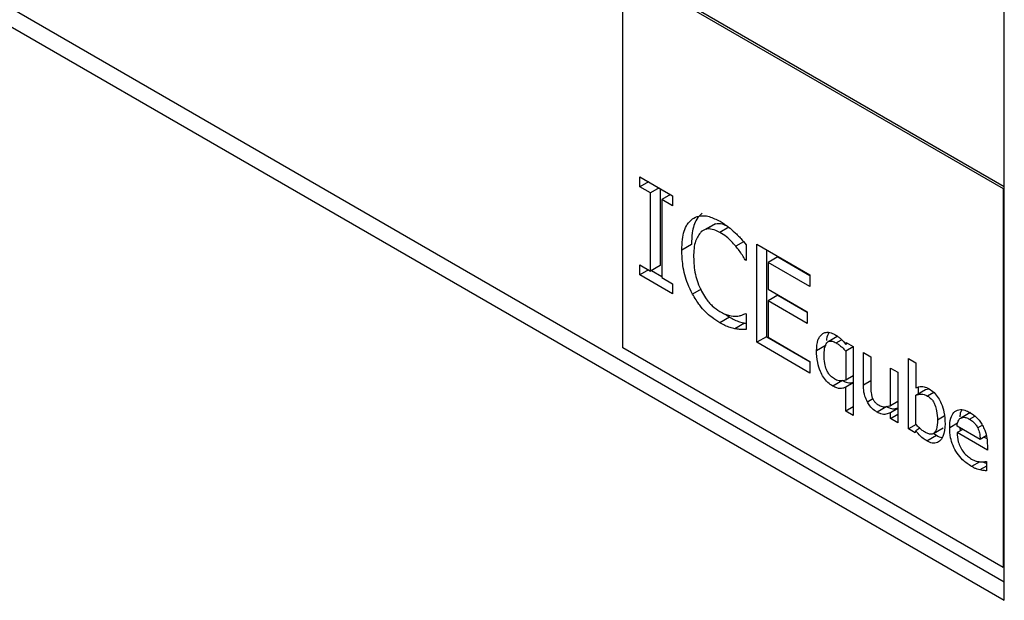
# Model space of a CAD drawing. Units: inches. Extents: x 0.3 to 95.9, y 0.2 to 84.
# Drawn here: x 26.8 to 28.2, y 74.7 to 75.5 of the extents above; entities that cross this region are included whole.
import ezdxf

# ---------------------------------------------------------------- set-up
doc = ezdxf.new("R2010")
doc.units = ezdxf.units.IN
doc.header["$MEASUREMENT"] = 0

msp = doc.modelspace()

# ---------------------------------------------------------------- linework, layer by layer
at = {"color": 7, "linetype": 'Continuous', "lineweight": 25}
for p, q in [((28.2269, 74.7111), (24.0073, 77.147)), ((23.9843, 77.1338), (28.2269, 74.6845)), ((28.2269, 74.6845), (28.2269, 76.1135)), ((27.6745, 75.6065), (28.2269, 75.2876)), ((27.671, 75.6045), (28.2252, 75.2845)), ((27.671, 75.0524), (27.671, 75.6045)), ((27.6956, 75.3017), (27.7436, 75.274)), ((27.6956, 75.2871), (27.6956, 75.3017)), ((27.7083, 75.2944), (27.6956, 75.2871)), ((27.7114, 75.278), (27.6956, 75.2871)), ((27.724, 75.2853), (27.7114, 75.278)), ((27.7114, 75.1643), (27.7114, 75.278)), ((27.7255, 75.2844), (27.7255, 75.1725)), ((28.2252, 75.2845), (28.2269, 75.2856)), ((28.2252, 75.2845), (28.2252, 74.7325)), ((27.7405, 75.2758), (27.7278, 75.2685)), ((27.7278, 75.2685), (27.7278, 75.1548)), ((27.7436, 75.2594), (27.7278, 75.2685)), ((27.7436, 75.274), (27.7436, 75.2594)), ((27.7851, 75.2217), (27.7992, 75.2298)), ((27.8061, 75.2331), (27.7919, 75.225)), ((27.7711, 75.2029), (27.7569, 75.1947)), ((27.8508, 75.2026), (27.8508, 75.1797)), ((27.8661, 75.2033), (27.9435, 75.1586)), ((27.8661, 75.0604), (27.8661, 75.2033)), ((27.8803, 75.1951), (27.8803, 75.0685)), ((27.8508, 75.1812), (27.8495, 75.1805)), ((27.8508, 75.1797), (27.8495, 75.1805)), ((27.8967, 75.185), (27.8826, 75.1769)), ((27.8826, 75.1769), (27.8826, 75.1377)), ((27.9435, 75.1417), (27.8826, 75.1769)), ((27.8967, 75.185), (27.9435, 75.158)), ((27.6956, 75.1734), (27.7114, 75.1643)), ((27.6956, 75.1588), (27.6956, 75.1734)), ((27.7083, 75.1661), (27.6956, 75.1588)), ((27.7255, 75.1725), (27.7114, 75.1643)), ((27.7129, 75.1652), (27.7278, 75.1565)), ((27.7436, 75.1311), (27.6956, 75.1588)), ((27.7278, 75.1548), (27.7436, 75.1457)), ((27.9435, 75.1586), (27.9435, 75.1417)), ((27.7436, 75.1457), (27.7436, 75.1311)), ((27.8826, 75.1377), (27.9394, 75.1049)), ((27.8967, 75.129), (27.8826, 75.1208)), ((27.8826, 75.1208), (27.8826, 75.0678)), ((27.9394, 75.088), (27.8826, 75.1208)), ((27.8967, 75.129), (27.9394, 75.1043)), ((27.9394, 75.1049), (27.9394, 75.088)), ((27.8264, 75.0971), (27.8123, 75.0889)), ((27.8204, 75.1014), (27.8264, 75.0971)), ((27.8496, 75.1023), (27.8508, 75.1017)), ((27.8508, 75.1017), (27.8508, 75.079)), ((27.8485, 75.0885), (27.8343, 75.0803)), ((27.8485, 75.0885), (27.8508, 75.0881)), ((27.8803, 75.0685), (27.8661, 75.0604)), ((27.8803, 75.0685), (27.9435, 75.032)), ((27.8826, 75.0678), (27.9435, 75.0326)), ((27.9845, 75.0694), (27.9703, 75.0612)), ((28.2252, 74.7325), (27.671, 75.0524)), ((27.9435, 75.0157), (27.8661, 75.0604)), ((27.9674, 75.0564), (27.9532, 75.0482)), ((27.9958, 75.0574), (27.9965, 75.0602)), ((27.9986, 75.059), (27.9958, 75.0574)), ((28.0066, 75.0536), (27.9958, 75.0474)), ((27.9958, 75.0474), (27.9958, 75.0055)), ((27.9965, 75.0602), (28.0066, 75.0544)), ((28.0066, 75.0544), (28.0066, 74.9538)), ((27.9435, 75.0326), (27.9435, 75.0157)), ((28.0216, 75.0457), (28.0324, 75.0395)), ((28.0216, 74.998), (28.0216, 75.0457)), ((28.0324, 75.0395), (28.0324, 74.9976)), ((28.0872, 75.0367), (28.0979, 75.0305)), ((28.0872, 74.9344), (28.0872, 75.0367)), ((28.0609, 75.023), (28.0716, 75.0169)), ((28.0609, 74.9681), (28.0609, 75.023)), ((28.0979, 75.0305), (28.0979, 74.994)), ((27.991, 75.0048), (27.9769, 74.9966)), ((28.0066, 75.0117), (27.9958, 75.0055)), ((28.0716, 75.0169), (28.0716, 74.9433)), ((28.0066, 75.0013), (27.9958, 74.9951)), ((27.9958, 74.96), (27.9958, 74.9951)), ((28.0979, 74.9836), (28.112, 74.9917)), ((28.1013, 74.9951), (28.1013, 74.9856)), ((28.112, 74.9917), (28.1172, 74.9926)), ((28.0979, 74.9414), (28.0979, 74.9836)), ((28.0066, 74.9662), (27.9958, 74.96)), ((28.0557, 74.9668), (28.0416, 74.9586)), ((28.0716, 74.9743), (28.0609, 74.9681)), ((28.0716, 74.9638), (28.0609, 74.9576)), ((28.0066, 74.9538), (27.9958, 74.96)), ((28.0609, 74.9495), (28.0609, 74.9576)), ((28.0609, 74.9495), (28.0716, 74.9557)), ((28.0716, 74.9433), (28.0609, 74.9495)), ((28.1775, 74.9582), (28.1634, 74.95)), ((28.0984, 74.9409), (28.0872, 74.9344)), ((28.0972, 74.9286), (28.0872, 74.9344)), ((28.104, 74.9351), (28.0979, 74.9316)), ((28.1236, 74.9276), (28.1378, 74.9357)), ((28.1917, 74.9189), (28.1581, 74.9383)), ((28.1663, 74.9336), (28.1581, 74.9289)), ((28.1623, 74.9359), (28.1628, 74.9316)), ((28.1949, 74.9397), (28.1881, 74.9358)), ((28.0979, 74.9316), (28.0972, 74.9286)), ((28.114, 74.9168), (28.1281, 74.925)), ((28.1241, 74.9278), (28.1281, 74.925)), ((28.2022, 74.9034), (28.1581, 74.9289)), ((28.2006, 74.924), (28.1917, 74.9189)), ((28.1977, 74.9224), (28.2015, 74.9202)), ((28.2022, 74.9102), (28.2022, 74.9034)), ((28.2004, 74.887), (28.201, 74.8866)), ((28.201, 74.8866), (28.201, 74.8731)), ((28.2269, 74.7335), (28.2252, 74.7325))]:
    msp.add_line(p, q, dxfattribs=at)
at = {"color": 8, "linetype": 'Continuous', "lineweight": 25}
for p, q in [((27.8254, 75.228), (27.8125, 75.2206)), ((27.847, 75.207), (27.8355, 75.2004)), ((27.7853, 75.1381), (27.7725, 75.1307)), ((27.9818, 75.0596), (27.9898, 75.0642)), ((28.0324, 75.0042), (28.0216, 74.998)), ((28.0354, 74.978), (28.0274, 74.9734)), ((28.124, 74.9875), (28.1148, 74.9822)), ((28.1394, 74.9527), (28.1295, 74.9469)), ((28.1761, 74.9485), (28.1838, 74.9529)), ((28.1588, 74.9427), (28.1473, 74.936)), ((28.1911, 74.8863), (28.1793, 74.8795)), ((28.201, 74.8802), (28.1913, 74.8746))]:
    msp.add_line(p, q, dxfattribs=at)
at = {"color": 7, "linetype": 'Continuous', "lineweight": 25}
for points, knots in [([(27.7865, 75.2484), (27.7837, 75.2457), (27.7766, 75.239), (27.7717, 75.2225), (27.7713, 75.2087), (27.7711, 75.2029)], [0, 0, 0, 0, 0.276168, 0.696056, 1, 1, 1, 1]), ([(27.7569, 75.1947), (27.7571, 75.2), (27.7575, 75.2142), (27.7623, 75.2308), (27.7697, 75.2378), (27.7724, 75.2403)], [0, 0, 0, 0, 0.277226, 0.741522, 1, 1, 1, 1]), ([(27.7724, 75.2403), (27.7753, 75.2419), (27.7823, 75.2457), (27.7964, 75.2448), (27.8073, 75.2394), (27.8126, 75.2367)], [0, 0, 0, 0, 0.274044, 0.645707, 1, 1, 1, 1]), ([(27.8062, 75.2329), (27.8092, 75.2335), (27.8141, 75.2343), (27.8198, 75.2316), (27.8219, 75.2306)], [0, 0, 0, 0, 0.634043, 1, 1, 1, 1]), ([(27.8126, 75.2367), (27.8146, 75.2355), (27.8188, 75.233), (27.8261, 75.2277), (27.8312, 75.2232), (27.8343, 75.2205)], [0, 0, 0, 0, 0.2819389, 0.5640194, 1, 1, 1, 1]), ([(27.7851, 75.2217), (27.782, 75.2175), (27.777, 75.2109), (27.7745, 75.1972), (27.7742, 75.189), (27.7741, 75.1848)], [0, 0, 0, 0, 0.4502064, 0.7218403, 1, 1, 1, 1]), ([(27.8125, 75.2206), (27.8097, 75.2219), (27.803, 75.2253), (27.7931, 75.2262), (27.7877, 75.2232), (27.7851, 75.2217)], [0, 0, 0, 0, 0.264958, 0.646958, 1, 1, 1, 1]), ([(27.8355, 75.2004), (27.8334, 75.2029), (27.829, 75.2079), (27.8213, 75.2151), (27.8157, 75.2186), (27.8125, 75.2206)], [0, 0, 0, 0, 0.300966, 0.601945, 1, 1, 1, 1]), ([(27.8343, 75.2205), (27.8358, 75.219), (27.8387, 75.2162), (27.8443, 75.2103), (27.8482, 75.2056), (27.8508, 75.2026)], [0, 0, 0, 0, 0.259582, 0.51916, 1, 1, 1, 1]), ([(27.7725, 75.1307), (27.7701, 75.1356), (27.7633, 75.1493), (27.7578, 75.1718), (27.7572, 75.1874), (27.7569, 75.1947)], [0, 0, 0, 0, 0.226184, 0.635025, 1, 1, 1, 1]), ([(27.8495, 75.1805), (27.8481, 75.1827), (27.8452, 75.1873), (27.8407, 75.1941), (27.8373, 75.1983), (27.8355, 75.2004)], [0, 0, 0, 0, 0.322699, 0.659611, 1, 1, 1, 1]), ([(27.7741, 75.1848), (27.7745, 75.1765), (27.775, 75.1645), (27.7799, 75.1472), (27.7836, 75.1392), (27.7855, 75.1351)], [0, 0, 0, 0, 0.525572, 0.758324, 1, 1, 1, 1]), ([(27.7855, 75.1351), (27.7874, 75.1317), (27.7919, 75.1238), (27.8012, 75.1129), (27.8087, 75.1078), (27.8125, 75.1052)], [0, 0, 0, 0, 0.264918, 0.633736, 1, 1, 1, 1]), ([(27.8123, 75.0889), (27.8084, 75.0914), (27.7983, 75.0978), (27.7839, 75.1119), (27.7759, 75.125), (27.7725, 75.1307)], [0, 0, 0, 0, 0.265317, 0.68634, 1, 1, 1, 1]), ([(27.8125, 75.1052), (27.8149, 75.104), (27.8196, 75.1014), (27.8278, 75.0988), (27.8332, 75.0986), (27.8364, 75.0985)], [0, 0, 0, 0, 0.285786, 0.571905, 1, 1, 1, 1]), ([(27.8264, 75.0971), (27.8289, 75.0957), (27.8339, 75.0929), (27.8413, 75.0901), (27.8461, 75.089), (27.8485, 75.0885)], [0, 0, 0, 0, 0.330533, 0.662538, 1, 1, 1, 1]), ([(27.8364, 75.0985), (27.8379, 75.0986), (27.841, 75.099), (27.8454, 75.1003), (27.8482, 75.1017), (27.8496, 75.1023)], [0, 0, 0, 0, 0.315954, 0.656766, 1, 1, 1, 1]), ([(27.8343, 75.0803), (27.832, 75.0809), (27.8272, 75.0819), (27.8198, 75.0847), (27.8148, 75.0875), (27.8123, 75.0889)], [0, 0, 0, 0, 0.3305553, 0.6623556, 1, 1, 1, 1]), ([(27.8508, 75.079), (27.8492, 75.079), (27.8459, 75.0792), (27.8406, 75.0791), (27.8366, 75.0799), (27.8343, 75.0803)], [0, 0, 0, 0, 0.299478, 0.598949, 1, 1, 1, 1]), ([(27.9532, 75.0482), (27.9536, 75.0536), (27.954, 75.0613), (27.9576, 75.0688), (27.9601, 75.0712), (27.9614, 75.0725)], [0, 0, 0, 0, 0.537418, 0.764847, 1, 1, 1, 1]), ([(27.9614, 75.0725), (27.9627, 75.0733), (27.9659, 75.0752), (27.9724, 75.0754), (27.9776, 75.0729), (27.98, 75.0718)], [0, 0, 0, 0, 0.262008, 0.652456, 1, 1, 1, 1]), ([(27.9643, 75.0425), (27.9645, 75.0467), (27.9648, 75.0533), (27.9678, 75.0596), (27.9715, 75.0623), (27.9764, 75.0624), (27.98, 75.0606), (27.9818, 75.0596)], [0, 0, 0, 0, 0.3394851, 0.5222192, 0.6773679, 0.8332011, 1, 1, 1, 1]), ([(27.9712, 75.0747), (27.9698, 75.0718), (27.9681, 75.0684), (27.9678, 75.0638), (27.9678, 75.063)], [0, 0, 0, 0, 0.841423, 1, 1, 1, 1]), ([(27.98, 75.0718), (27.9817, 75.0708), (27.9846, 75.069), (27.9901, 75.0644), (27.9935, 75.0602), (27.9958, 75.0574)], [0, 0, 0, 0, 0.293578, 0.531922, 1, 1, 1, 1]), ([(27.9769, 74.9966), (27.9744, 74.9982), (27.9696, 75.0015), (27.9633, 75.0093), (27.9581, 75.0193), (27.9539, 75.0329), (27.9535, 75.0425), (27.9532, 75.0482)], [0, 0, 0, 0, 0.159324, 0.31962, 0.46369, 0.683441, 1, 1, 1, 1]), ([(27.9818, 75.0596), (27.9833, 75.0587), (27.9863, 75.0569), (27.991, 75.0528), (27.9941, 75.0494), (27.9958, 75.0474)], [0, 0, 0, 0, 0.310281, 0.603667, 1, 1, 1, 1]), ([(27.9793, 75.007), (27.9773, 75.0083), (27.974, 75.0105), (27.9701, 75.0157), (27.9671, 75.0219), (27.9647, 75.0313), (27.9644, 75.0382), (27.9643, 75.0425)], [0, 0, 0, 0, 0.186268, 0.31036, 0.434152, 0.6549, 1, 1, 1, 1]), ([(27.9958, 75.0055), (27.9946, 75.005), (27.9921, 75.0042), (27.9871, 75.0039), (27.9827, 75.0051), (27.9798, 75.0067), (27.9793, 75.007)], [0, 0, 0, 0, 0.260955, 0.52195, 0.921126, 1, 1, 1, 1]), ([(27.991, 75.0048), (27.9929, 75.0038), (27.9973, 75.0016), (28.0027, 75.0009), (28.0056, 75.0019), (28.0066, 75.0023)], [0, 0, 0, 0, 0.331022, 0.780957, 1, 1, 1, 1]), ([(27.9958, 74.9951), (27.9944, 74.9945), (27.9906, 74.9929), (27.9841, 74.9929), (27.9789, 74.9956), (27.9769, 74.9966)], [0, 0, 0, 0, 0.263447, 0.715516, 1, 1, 1, 1]), ([(28.0274, 74.9734), (28.0261, 74.9763), (28.0229, 74.9831), (28.0218, 74.9915), (28.0217, 74.9965), (28.0216, 74.998)], [0, 0, 0, 0, 0.346392, 0.802016, 1, 1, 1, 1]), ([(28.0324, 74.9976), (28.0324, 74.9948), (28.0324, 74.9907), (28.033, 74.9848), (28.0339, 74.9816), (28.0344, 74.98)], [0, 0, 0, 0, 0.490944, 0.741071, 1, 1, 1, 1]), ([(28.0979, 74.994), (28.0992, 74.9945), (28.102, 74.9956), (28.1071, 74.9962), (28.1123, 74.9952), (28.116, 74.9932), (28.1173, 74.9925)], [0, 0, 0, 0, 0.2444769, 0.4889783, 0.8206588, 1, 1, 1, 1]), ([(28.1173, 74.9925), (28.1198, 74.9909), (28.1246, 74.9877), (28.1308, 74.9799), (28.1359, 74.97), (28.1399, 74.9567), (28.1403, 74.9471), (28.1405, 74.9415)], [0, 0, 0, 0, 0.159976, 0.32111, 0.462208, 0.684074, 1, 1, 1, 1]), ([(28.0344, 74.98), (28.0349, 74.9787), (28.036, 74.9762), (28.0388, 74.9726), (28.0417, 74.9703), (28.0437, 74.9692), (28.0444, 74.9687)], [0, 0, 0, 0, 0.247691, 0.4971381, 0.8219955, 1, 1, 1, 1]), ([(28.0979, 74.9836), (28.1005, 74.9843), (28.1043, 74.9853), (28.1102, 74.9845), (28.1132, 74.983), (28.1148, 74.9822)], [0, 0, 0, 0, 0.512589, 0.750872, 1, 1, 1, 1]), ([(28.1148, 74.9822), (28.1167, 74.981), (28.1199, 74.9789), (28.1237, 74.9739), (28.1266, 74.968), (28.1291, 74.9585), (28.1293, 74.9515), (28.1295, 74.9469)], [0, 0, 0, 0, 0.181346, 0.301273, 0.421057, 0.629503, 1, 1, 1, 1]), ([(28.0416, 74.9586), (28.0403, 74.9595), (28.0365, 74.9618), (28.0314, 74.9668), (28.0285, 74.9716), (28.0274, 74.9734)], [0, 0, 0, 0, 0.253668, 0.714481, 1, 1, 1, 1]), ([(28.0444, 74.9687), (28.0464, 74.9679), (28.05, 74.9663), (28.0556, 74.9664), (28.0589, 74.9675), (28.0609, 74.9681)], [0, 0, 0, 0, 0.31848, 0.594191, 1, 1, 1, 1]), ([(28.0557, 74.9668), (28.0574, 74.9659), (28.0614, 74.9639), (28.0669, 74.9633), (28.0702, 74.9644), (28.0716, 74.9649)], [0, 0, 0, 0, 0.290909, 0.683048, 1, 1, 1, 1]), ([(28.1473, 74.936), (28.1475, 74.9409), (28.148, 74.9497), (28.1529, 74.9589), (28.1602, 74.963), (28.1688, 74.9623), (28.1743, 74.9595), (28.1767, 74.9583)], [0, 0, 0, 0, 0.257881, 0.463842, 0.670631, 0.858877, 1, 1, 1, 1]), ([(28.1651, 74.9619), (28.1642, 74.9605), (28.1625, 74.9577), (28.1623, 74.9536), (28.1622, 74.9517)], [0, 0, 0, 0, 0.521256, 1, 1, 1, 1]), ([(28.0609, 74.9576), (28.0588, 74.9569), (28.0547, 74.9553), (28.048, 74.9553), (28.0435, 74.9577), (28.0416, 74.9586)], [0, 0, 0, 0, 0.369302, 0.74159, 1, 1, 1, 1]), ([(28.1295, 74.9469), (28.1293, 74.9424), (28.129, 74.9356), (28.1259, 74.9289), (28.122, 74.9264), (28.117, 74.9265), (28.1136, 74.9283), (28.1119, 74.9291)], [0, 0, 0, 0, 0.3565825, 0.5262391, 0.6974091, 0.8509436, 1, 1, 1, 1]), ([(28.1581, 74.9383), (28.1583, 74.9398), (28.1587, 74.9437), (28.1605, 74.9478), (28.1626, 74.9495), (28.1634, 74.95)], [0, 0, 0, 0, 0.291521, 0.767119, 1, 1, 1, 1]), ([(28.1634, 74.95), (28.1643, 74.9504), (28.1665, 74.9515), (28.1709, 74.9511), (28.1744, 74.9493), (28.1761, 74.9485)], [0, 0, 0, 0, 0.269582, 0.640254, 1, 1, 1, 1]), ([(28.1761, 74.9485), (28.178, 74.9472), (28.1812, 74.9452), (28.1854, 74.9406), (28.1872, 74.9375), (28.1881, 74.9358)], [0, 0, 0, 0, 0.433968, 0.703368, 1, 1, 1, 1]), ([(28.1767, 74.9583), (28.1801, 74.956), (28.1852, 74.9527), (28.1914, 74.9456), (28.1939, 74.9415), (28.1951, 74.9394)], [0, 0, 0, 0, 0.505041, 0.745109, 1, 1, 1, 1]), ([(28.1119, 74.9291), (28.1104, 74.9301), (28.1075, 74.9319), (28.1027, 74.936), (28.0997, 74.9394), (28.0979, 74.9414)], [0, 0, 0, 0, 0.309877, 0.598382, 1, 1, 1, 1]), ([(28.1405, 74.9415), (28.1401, 74.9349), (28.1394, 74.9246), (28.133, 74.916), (28.1262, 74.9129), (28.1194, 74.9139), (28.1153, 74.9161), (28.114, 74.9168)], [0, 0, 0, 0, 0.359631, 0.568682, 0.743616, 0.919783, 1, 1, 1, 1]), ([(28.1793, 74.8795), (28.1748, 74.8824), (28.1673, 74.8873), (28.1579, 74.8987), (28.1518, 74.91), (28.1479, 74.923), (28.1475, 74.9313), (28.1473, 74.936)], [0, 0, 0, 0, 0.255089, 0.428666, 0.6027, 0.769903, 1, 1, 1, 1]), ([(28.1881, 74.9358), (28.1887, 74.9345), (28.1903, 74.9308), (28.1914, 74.925), (28.1916, 74.9208), (28.1917, 74.9189)], [0, 0, 0, 0, 0.21686, 0.639308, 1, 1, 1, 1]), ([(28.1951, 74.9394), (28.1963, 74.9371), (28.1993, 74.931), (28.2019, 74.9207), (28.2021, 74.9137), (28.2022, 74.9102)], [0, 0, 0, 0, 0.236281, 0.620307, 1, 1, 1, 1]), ([(28.114, 74.9168), (28.1123, 74.9179), (28.1078, 74.9206), (28.1024, 74.926), (28.099, 74.9302), (28.0979, 74.9316)], [0, 0, 0, 0, 0.304373, 0.776078, 1, 1, 1, 1]), ([(28.1281, 74.925), (28.1308, 74.9234), (28.1338, 74.9218), (28.1363, 74.922), (28.1365, 74.922)], [0, 0, 0, 0, 0.905932, 1, 1, 1, 1]), ([(28.1581, 74.9289), (28.1584, 74.9245), (28.1587, 74.9176), (28.1627, 74.9074), (28.1674, 74.9001), (28.1731, 74.8942), (28.1771, 74.8917), (28.1792, 74.8904)], [0, 0, 0, 0, 0.310095, 0.484874, 0.66021, 0.827417, 1, 1, 1, 1]), ([(28.1792, 74.8904), (28.1803, 74.8897), (28.1827, 74.8885), (28.1871, 74.8868), (28.1902, 74.8864), (28.1922, 74.8861)], [0, 0, 0, 0, 0.261225, 0.522437, 1, 1, 1, 1]), ([(28.1913, 74.8746), (28.1901, 74.8749), (28.1875, 74.8756), (28.1835, 74.8771), (28.1807, 74.8787), (28.1793, 74.8795)], [0, 0, 0, 0, 0.315496, 0.655273, 1, 1, 1, 1]), ([(28.201, 74.8731), (28.2001, 74.8733), (28.1982, 74.8735), (28.195, 74.8738), (28.1927, 74.8743), (28.1913, 74.8746)], [0, 0, 0, 0, 0.292761, 0.585533, 1, 1, 1, 1]), ([(28.1922, 74.8861), (28.1932, 74.8861), (28.1951, 74.8861), (28.1979, 74.8863), (28.1996, 74.8868), (28.2004, 74.887)], [0, 0, 0, 0, 0.33502, 0.666155, 1, 1, 1, 1]), ([(28.1962, 74.8862), (28.1966, 74.886), (28.1982, 74.8851), (28.1998, 74.8845), (28.201, 74.8841)], [0, 0, 0, 0, 0.22853, 1, 1, 1, 1])]:
    msp.add_open_spline(points, degree=3, knots=knots, dxfattribs=at)

doc.saveas('drawing.dxf')
